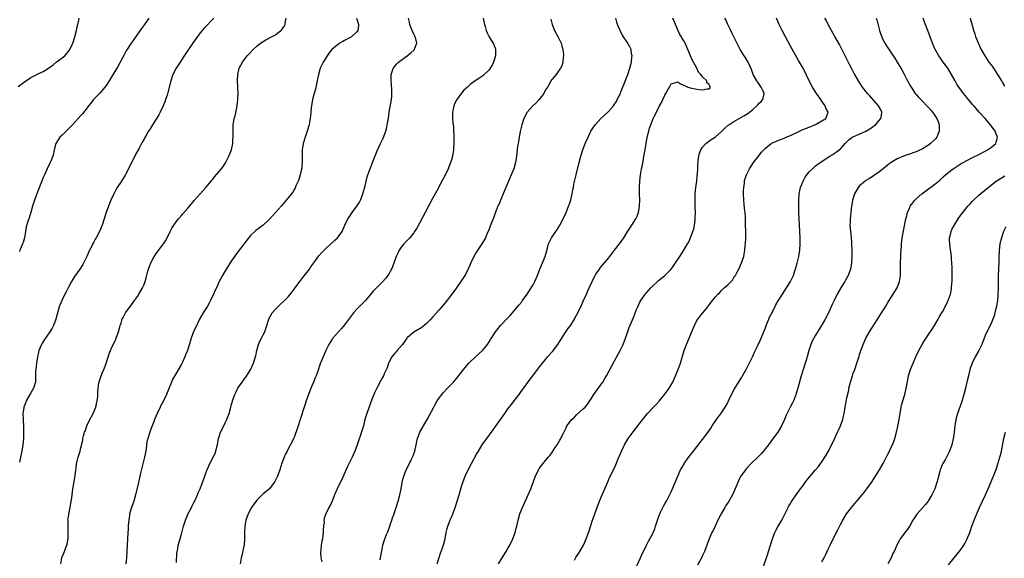
# Model space of a CAD drawing. Units: inches. Extents: x 2622000 to 2625000, y 1479000 to 1482000.
# Drawn here: x 2624363 to 2624677, y 1480137 to 1480308 of the extents above; entities that cross this region are included whole.
import ezdxf

# ---------------------------------------------------------------- set-up
doc = ezdxf.new("R2010")
doc.units = ezdxf.units.IN
doc.header["$MEASUREMENT"] = 0
doc.layers.add('LD26221479_10ft', color=70, linetype='Continuous')

msp = doc.modelspace()

# ---------------------------------------------------------------- linework, layer by layer
at = {"layer": 'LD26221479_10ft'}
for points, elevation in [([(2624363, 1480287.23), (2624365, 1480288.71), (2624367, 1480290.01), (2624367.64, 1480290.36), (2624369, 1480291.07), (2624371, 1480292.01), (2624373, 1480293.26), (2624374.11, 1480294.11), (2624375.1, 1480294.9), (2624377, 1480296.29), (2624377.86, 1480297), (2624378.42, 1480297.58), (2624379.29, 1480298.71), (2624379.46, 1480299), (2624380.39, 1480301), (2624381.02, 1480303), (2624381.54, 1480305), (2624381.82, 1480306.18), (2624382.03, 1480307), (2624382.33, 1480308.33), (2624382.46, 1480309)], 10330), ([(2624425.34, 1480309), (2624422.25, 1480305.75), (2624421, 1480304.33), (2624419.56, 1480302.44), (2624418.73, 1480301.27), (2624415.87, 1480297), (2624414.57, 1480295), (2624413.35, 1480293), (2624412.32, 1480291), (2624411.62, 1480289), (2624410.73, 1480285.27), (2624410.43, 1480284.43), (2624409.98, 1480283), (2624409.72, 1480282.28), (2624409.16, 1480281), (2624408.27, 1480279), (2624407.85, 1480278.15), (2624407, 1480276.77), (2624405.78, 1480275), (2624405, 1480273.74), (2624404.7, 1480273.3), (2624404.52, 1480273), (2624403.96, 1480271.96), (2624403.26, 1480270.74), (2624403, 1480270.23), (2624402.54, 1480269.46), (2624402.33, 1480269), (2624401.54, 1480267.54), (2624400.43, 1480265.57), (2624400.16, 1480265), (2624397.06, 1480258.94), (2624395.89, 1480257), (2624394.58, 1480255), (2624393.99, 1480254.01), (2624393.44, 1480253), (2624392.55, 1480251), (2624392.09, 1480249.91), (2624391.75, 1480249), (2624391.02, 1480246.98), (2624390.4, 1480245), (2624389.75, 1480243), (2624388.91, 1480241), (2624387.82, 1480239), (2624387.51, 1480238.49), (2624387, 1480237.47), (2624386.82, 1480237.18), (2624386.54, 1480236.54), (2624385.78, 1480235), (2624384.85, 1480233), (2624383.56, 1480230.44), (2624382.69, 1480229), (2624381, 1480226.58), (2624380.02, 1480225), (2624378.9, 1480223), (2624378.29, 1480221.71), (2624377.87, 1480221), (2624376.89, 1480219), (2624376.09, 1480217), (2624375.77, 1480215.77), (2624375.4, 1480214.6), (2624375.05, 1480213), (2624374.31, 1480211), (2624373.8, 1480210.2), (2624373.14, 1480209), (2624371.4, 1480206.6), (2624370.6, 1480205.4), (2624370.4, 1480205), (2624369.57, 1480203), (2624369.49, 1480202.51), (2624369.13, 1480201), (2624368.84, 1480199), (2624368.6, 1480197), (2624368.58, 1480196.58), (2624368.56, 1480193.44), (2624368.54, 1480193), (2624367.92, 1480191), (2624367, 1480189.53), (2624365.6, 1480187), (2624365.47, 1480186.53), (2624364.85, 1480185), (2624364.81, 1480184.81), (2624364.53, 1480183), (2624364.55, 1480181), (2624364.59, 1480180.59), (2624364.67, 1480179), (2624364.74, 1480177), (2624364.68, 1480175), (2624364.48, 1480173), (2624364.16, 1480171), (2624363.77, 1480169), (2624363.41, 1480167.41)], 10350), ([(2624404.68, 1480309), (2624403.3, 1480307), (2624402.31, 1480305.69), (2624401, 1480303.91), (2624399.8, 1480302.2), (2624399, 1480300.99), (2624397.46, 1480298.53), (2624397, 1480297.71), (2624396.73, 1480297.27), (2624396.13, 1480296.13), (2624394.63, 1480293.37), (2624393, 1480290.58), (2624392.01, 1480289), (2624391, 1480287.47), (2624390.66, 1480287), (2624389, 1480285.1), (2624386.98, 1480283), (2624386.11, 1480281.89), (2624385.43, 1480281), (2624385, 1480280.39), (2624383.47, 1480278.53), (2624383, 1480278), (2624380.3, 1480275), (2624379.66, 1480274.34), (2624379, 1480273.71), (2624377, 1480271.73), (2624376.3, 1480271), (2624375.77, 1480270.23), (2624375.01, 1480269), (2624374.47, 1480267), (2624374.24, 1480265.76), (2624374.01, 1480265), (2624373.37, 1480263.37), (2624373.25, 1480263), (2624372.27, 1480261), (2624371.35, 1480259), (2624371, 1480258.16), (2624368.98, 1480253.02), (2624368.23, 1480251), (2624367.58, 1480249), (2624367, 1480247), (2624366.38, 1480245), (2624366.14, 1480244.14), (2624365.57, 1480242.43), (2624365.31, 1480241), (2624364.98, 1480239), (2624364.57, 1480237.43), (2624364.44, 1480237), (2624363.99, 1480235.99), (2624363.59, 1480235), (2624363.44, 1480234.56)], 10340), ([(2624376.57, 1480135), (2624376.89, 1480137), (2624376.91, 1480137.09), (2624377.52, 1480138.48), (2624377.76, 1480139), (2624378.23, 1480140.23), (2624378.55, 1480141), (2624378.64, 1480141.36), (2624378.89, 1480143), (2624378.96, 1480145), (2624378.9, 1480147), (2624378.89, 1480148.89), (2624378.88, 1480149), (2624378.88, 1480149.12), (2624379, 1480149.91), (2624379.12, 1480150.88), (2624379.57, 1480153), (2624379.93, 1480155), (2624380.06, 1480156.06), (2624380.45, 1480159), (2624380.84, 1480161.16), (2624381.17, 1480163.17), (2624381.37, 1480165), (2624381.44, 1480165.44), (2624381.61, 1480167), (2624381.81, 1480167.81), (2624382.08, 1480169), (2624382.32, 1480169.68), (2624382.72, 1480171), (2624383, 1480172.05), (2624383.58, 1480174.42), (2624383.65, 1480175), (2624383.82, 1480175.82), (2624384.16, 1480177), (2624384.41, 1480177.59), (2624384.87, 1480179), (2624385, 1480179.3), (2624386.23, 1480181.77), (2624386.91, 1480183), (2624387.76, 1480185), (2624387.97, 1480186.03), (2624388.2, 1480187), (2624388.33, 1480188.33), (2624388.36, 1480189), (2624388.35, 1480189.65), (2624388.45, 1480191), (2624388.75, 1480192.75), (2624388.78, 1480193), (2624388.83, 1480193.17), (2624389, 1480193.7), (2624389.37, 1480194.63), (2624389.79, 1480195.79), (2624390.31, 1480197), (2624391, 1480198.89), (2624391.99, 1480202.01), (2624392.37, 1480203), (2624393, 1480204.33), (2624393.88, 1480206.12), (2624394.25, 1480207), (2624394.96, 1480209), (2624395.41, 1480210.59), (2624395.53, 1480211), (2624395.81, 1480211.81), (2624396.17, 1480213), (2624396.41, 1480213.59), (2624397.18, 1480215), (2624399.61, 1480218.39), (2624400.1, 1480219), (2624401, 1480220.29), (2624401.46, 1480221), (2624402.63, 1480223), (2624403, 1480223.83), (2624403.46, 1480225), (2624403.81, 1480226.19), (2624404.33, 1480228.33), (2624404.54, 1480229), (2624404.68, 1480229.32), (2624405.29, 1480231), (2624406.35, 1480233), (2624406.6, 1480233.4), (2624407, 1480234), (2624409, 1480236.64), (2624409.29, 1480237), (2624409.96, 1480238.04), (2624410.5, 1480239), (2624411.43, 1480241), (2624411.96, 1480242.04), (2624412.55, 1480243), (2624413, 1480243.62), (2624414.06, 1480245), (2624415, 1480246.08), (2624415.41, 1480246.59), (2624417, 1480248.37), (2624418.19, 1480249.81), (2624419.1, 1480250.9), (2624420.97, 1480253.03), (2624422.78, 1480255), (2624424.46, 1480257), (2624424.69, 1480257.31), (2624425, 1480257.66), (2624425.58, 1480258.42), (2624427, 1480260.08), (2624427.72, 1480261), (2624428.26, 1480261.74), (2624429, 1480262.89), (2624430.11, 1480265), (2624430.92, 1480267), (2624431.34, 1480269), (2624431.41, 1480270.59), (2624431.44, 1480271), (2624431.44, 1480273), (2624431.54, 1480274.46), (2624431.54, 1480275), (2624431.61, 1480275.61), (2624431.86, 1480277), (2624432.12, 1480277.88), (2624432.78, 1480281), (2624432.8, 1480281.2), (2624432.98, 1480283), (2624433.03, 1480285), (2624432.99, 1480287), (2624432.9, 1480289), (2624432.93, 1480291), (2624433.4, 1480293), (2624433.97, 1480294.03), (2624434.44, 1480295), (2624435, 1480295.71), (2624435.96, 1480297), (2624436.47, 1480297.53), (2624437.82, 1480299), (2624439, 1480300.06), (2624440.22, 1480301), (2624440.68, 1480301.32), (2624441, 1480301.53), (2624441.94, 1480302.06), (2624443.74, 1480303), (2624445, 1480303.69), (2624446.71, 1480305), (2624446.86, 1480305.14), (2624447, 1480305.37), (2624447.68, 1480306.32), (2624448.01, 1480307), (2624448.12, 1480308.12), (2624448.33, 1480309)], 10360), ([(2624470.76, 1480309), (2624471, 1480308.37), (2624471.44, 1480307), (2624471.41, 1480306.59), (2624471.15, 1480305), (2624471, 1480304.77), (2624469.17, 1480303), (2624469, 1480302.89), (2624467, 1480301.83), (2624466.44, 1480301.56), (2624465.38, 1480301), (2624465, 1480300.73), (2624463, 1480299.07), (2624462.93, 1480299), (2624462.09, 1480297.91), (2624461.43, 1480297), (2624460.18, 1480295), (2624459.24, 1480293), (2624458.67, 1480291), (2624458.38, 1480289.62), (2624458.29, 1480289), (2624457.67, 1480286.33), (2624457.25, 1480285), (2624456.75, 1480283), (2624456.43, 1480281), (2624456.35, 1480280.35), (2624456.22, 1480279), (2624456.13, 1480277.87), (2624456.01, 1480277), (2624455.78, 1480275.78), (2624455.65, 1480275), (2624455.04, 1480273), (2624454.37, 1480271), (2624453.8, 1480269), (2624453.5, 1480267), (2624453.47, 1480266.53), (2624453.45, 1480265), (2624453.46, 1480263.46), (2624453.32, 1480261.32), (2624453.28, 1480261), (2624452.88, 1480259), (2624452.43, 1480257.57), (2624452.2, 1480257), (2624451.49, 1480255.49), (2624451.2, 1480254.8), (2624451, 1480254.48), (2624450.46, 1480253.54), (2624449, 1480251.66), (2624446.86, 1480249.14), (2624445, 1480247.02), (2624444, 1480246), (2624443, 1480244.82), (2624441.06, 1480243), (2624439.86, 1480242.14), (2624438.73, 1480241.27), (2624438.41, 1480241), (2624437, 1480239.7), (2624435.79, 1480238.21), (2624434.89, 1480236.89), (2624433.42, 1480235), (2624432.34, 1480233.66), (2624430.52, 1480231), (2624429.27, 1480229), (2624428.11, 1480227), (2624427.07, 1480225), (2624426.15, 1480223), (2624425.77, 1480222.23), (2624425.27, 1480221), (2624424.31, 1480219), (2624423.83, 1480218.17), (2624423.21, 1480217), (2624423, 1480216.62), (2624421.93, 1480215), (2624420.78, 1480213), (2624419.55, 1480210.45), (2624419, 1480209.33), (2624418.86, 1480209), (2624418.12, 1480207), (2624416.99, 1480203), (2624416.35, 1480201.65), (2624416.12, 1480201), (2624415.35, 1480199.35), (2624415, 1480198.67), (2624412.19, 1480193.81), (2624411.83, 1480193), (2624411.12, 1480191.12), (2624410.27, 1480189), (2624409.26, 1480187), (2624408.46, 1480185.54), (2624408.24, 1480185), (2624407.32, 1480183), (2624406.46, 1480181), (2624406.08, 1480180.08), (2624405.67, 1480179), (2624405.52, 1480178.48), (2624404.94, 1480177), (2624404.31, 1480175), (2624404.04, 1480173.96), (2624403.74, 1480171.74), (2624403.52, 1480170.48), (2624403.21, 1480169), (2624401.99, 1480163.99), (2624401.29, 1480161), (2624400.39, 1480157), (2624399.8, 1480155), (2624399.08, 1480153), (2624398.52, 1480151), (2624398.47, 1480150.47), (2624398.24, 1480149), (2624398.18, 1480148.18), (2624398.09, 1480147), (2624398.04, 1480145.96), (2624397.96, 1480145), (2624397.82, 1480143), (2624397.71, 1480141), (2624397.52, 1480137), (2624397.32, 1480135)], 10370), ([(2624413.45, 1480135.45), (2624413.59, 1480138.41), (2624413.69, 1480139), (2624413.87, 1480139.87), (2624414.01, 1480141), (2624414.41, 1480142.41), (2624414.56, 1480143), (2624415, 1480144.5), (2624415.64, 1480147), (2624416.26, 1480149), (2624416.47, 1480149.53), (2624417.1, 1480150.9), (2624418.2, 1480153), (2624418.45, 1480153.55), (2624419, 1480154.6), (2624419.37, 1480155.37), (2624420.08, 1480157), (2624420.33, 1480157.67), (2624420.95, 1480159), (2624421.75, 1480161), (2624422.47, 1480163), (2624423, 1480164.57), (2624423.16, 1480165), (2624423.69, 1480166.31), (2624424.03, 1480167), (2624425.15, 1480169), (2624425.75, 1480170.25), (2624426.02, 1480171), (2624426.31, 1480172.31), (2624426.49, 1480173), (2624426.83, 1480175), (2624427, 1480175.57), (2624427.48, 1480177), (2624428.47, 1480179), (2624429, 1480180.15), (2624429.43, 1480181), (2624429.67, 1480181.67), (2624430.17, 1480183), (2624430.75, 1480185), (2624431, 1480185.94), (2624431.26, 1480186.74), (2624431.32, 1480187), (2624431.97, 1480189), (2624432.32, 1480189.68), (2624432.94, 1480191), (2624434.34, 1480193), (2624434.63, 1480193.37), (2624435, 1480193.9), (2624435.49, 1480194.51), (2624437, 1480196.9), (2624438.01, 1480199), (2624438.44, 1480200.44), (2624438.63, 1480201), (2624438.7, 1480201.3), (2624439.02, 1480203), (2624439.56, 1480205), (2624439.98, 1480206.02), (2624440.5, 1480207), (2624441, 1480208.01), (2624441.53, 1480209), (2624441.93, 1480210.07), (2624442.82, 1480213), (2624442.88, 1480213.12), (2624443.96, 1480215), (2624445, 1480216.22), (2624446.35, 1480217.65), (2624447.8, 1480219), (2624449, 1480220.19), (2624450.29, 1480221.71), (2624451.21, 1480223), (2624452.67, 1480225), (2624453, 1480225.42), (2624453.72, 1480226.28), (2624455, 1480227.93), (2624455.78, 1480229), (2624456.26, 1480229.74), (2624457.15, 1480231), (2624458.78, 1480233.22), (2624459.7, 1480234.3), (2624461, 1480235.6), (2624463.83, 1480238.17), (2624464.71, 1480239), (2624465, 1480239.37), (2624466.17, 1480241), (2624466.45, 1480241.55), (2624467.04, 1480242.96), (2624467.98, 1480245), (2624468.41, 1480245.59), (2624469.36, 1480247), (2624470.91, 1480249), (2624471.72, 1480250.28), (2624472.06, 1480251), (2624472.82, 1480253), (2624473.51, 1480255.51), (2624474.07, 1480257.93), (2624474.39, 1480259), (2624475, 1480260.79), (2624475.63, 1480262.37), (2624475.9, 1480263), (2624476.51, 1480264.51), (2624477.34, 1480266.66), (2624478.41, 1480269), (2624479.24, 1480270.76), (2624480.07, 1480273), (2624480.28, 1480273.72), (2624480.57, 1480275), (2624480.94, 1480277.06), (2624481.22, 1480279), (2624481.91, 1480283), (2624481.99, 1480283.99), (2624482.05, 1480285), (2624481.99, 1480286.01), (2624481.94, 1480287.94), (2624481.81, 1480289), (2624481.77, 1480290.23), (2624481.84, 1480291), (2624482.26, 1480292.26), (2624482.47, 1480293), (2624482.7, 1480293.3), (2624483.6, 1480294.4), (2624484.15, 1480295), (2624485, 1480295.55), (2624486.87, 1480297), (2624488.1, 1480297.9), (2624489.29, 1480299), (2624489.37, 1480299.37), (2624489.99, 1480301), (2624489.65, 1480302.35), (2624489.42, 1480303), (2624489, 1480303.88), (2624488.51, 1480305), (2624488.17, 1480305.83), (2624487.74, 1480307), (2624487.67, 1480307.67), (2624487.38, 1480309)], 10380), ([(2624511.12, 1480309), (2624511.51, 1480307), (2624511.71, 1480306.29), (2624512.05, 1480305), (2624512.34, 1480304.34), (2624513.02, 1480303), (2624514.56, 1480300.56), (2624515.06, 1480299.06), (2624515.07, 1480299), (2624515.05, 1480297), (2624514.46, 1480295), (2624514, 1480294), (2624513.36, 1480293), (2624513, 1480292.49), (2624511, 1480290.63), (2624509.77, 1480289.77), (2624509, 1480289.25), (2624508.84, 1480289.16), (2624508.6, 1480289), (2624507, 1480287.78), (2624506.09, 1480287), (2624505.52, 1480286.48), (2624505, 1480286.02), (2624504.52, 1480285.48), (2624503, 1480283.5), (2624502.72, 1480283), (2624502.14, 1480281.86), (2624501.82, 1480281), (2624501.48, 1480279.48), (2624501.35, 1480279), (2624501.32, 1480277), (2624501.46, 1480275.46), (2624501.62, 1480274.38), (2624501.72, 1480273), (2624501.74, 1480271.74), (2624501.8, 1480271), (2624501.76, 1480269.76), (2624501.78, 1480269), (2624501.68, 1480267.68), (2624501.64, 1480267), (2624501.31, 1480265), (2624501, 1480263.82), (2624500.76, 1480263), (2624499.97, 1480261), (2624499.02, 1480258.98), (2624497.93, 1480257), (2624496.23, 1480253.77), (2624495, 1480251.5), (2624492.6, 1480247), (2624489.94, 1480242.06), (2624489.28, 1480241), (2624489, 1480240.6), (2624487.77, 1480239), (2624487.41, 1480238.59), (2624487, 1480238.2), (2624485.87, 1480237), (2624485, 1480235.97), (2624484.37, 1480235), (2624483.9, 1480234.1), (2624483.44, 1480233), (2624482.26, 1480229.74), (2624481.89, 1480229), (2624481, 1480227.32), (2624480.79, 1480227), (2624480.03, 1480225.97), (2624479.16, 1480225), (2624477, 1480222.93), (2624476.06, 1480221.94), (2624473.59, 1480219), (2624473.31, 1480218.69), (2624471.62, 1480217), (2624471, 1480216.36), (2624469.83, 1480215), (2624467, 1480211.27), (2624465.96, 1480210.04), (2624465, 1480209), (2624463.16, 1480206.84), (2624463, 1480206.63), (2624461.99, 1480205), (2624461, 1480203.08), (2624460.13, 1480201), (2624459.24, 1480198.76), (2624458.43, 1480196.43), (2624457.92, 1480195), (2624457.64, 1480194.36), (2624457.12, 1480193), (2624456.25, 1480191), (2624455.45, 1480189), (2624454.76, 1480187), (2624454.34, 1480185.66), (2624452.74, 1480180.74), (2624452.19, 1480179), (2624451.92, 1480178.08), (2624451, 1480175.65), (2624450.73, 1480175), (2624450.2, 1480173.8), (2624449, 1480171.69), (2624448.64, 1480171), (2624448.09, 1480169.91), (2624447.68, 1480169), (2624447, 1480167.12), (2624446.32, 1480165), (2624445.58, 1480163), (2624445.41, 1480162.59), (2624444.75, 1480161.25), (2624444.59, 1480161), (2624443.03, 1480159), (2624441.95, 1480158.05), (2624441, 1480157.32), (2624439, 1480155.37), (2624437.35, 1480153), (2624436.23, 1480151), (2624435.51, 1480149), (2624435.18, 1480147), (2624435.13, 1480145), (2624435.11, 1480143.11), (2624435.12, 1480142.88), (2624434.94, 1480141.06), (2624434.27, 1480137.73), (2624434.08, 1480137), (2624433.71, 1480135)], 10390), ([(2624532.68, 1480308.68), (2624533.12, 1480307), (2624533.89, 1480305), (2624535, 1480302.94), (2624535.94, 1480301), (2624536.16, 1480300.16), (2624536.53, 1480299), (2624536.69, 1480297.31), (2624536.68, 1480297), (2624536.58, 1480296.58), (2624536.46, 1480295), (2624536.2, 1480293.8), (2624535.73, 1480293), (2624535, 1480291.95), (2624534.33, 1480291), (2624533.75, 1480290.25), (2624533, 1480289.39), (2624531.59, 1480287), (2624531, 1480286.09), (2624530.41, 1480285), (2624528.91, 1480283), (2624527.99, 1480282.01), (2624526.9, 1480281), (2624525.09, 1480279), (2624524.04, 1480277), (2624523.4, 1480275), (2624522.88, 1480272.88), (2624522.54, 1480271), (2624522.35, 1480269.65), (2624522.23, 1480269), (2624522.1, 1480268.1), (2624521.74, 1480265), (2624521.41, 1480263), (2624520.86, 1480261), (2624520.07, 1480259), (2624519.16, 1480257), (2624518.32, 1480255), (2624517.53, 1480253), (2624517, 1480251.71), (2624516.19, 1480249.81), (2624515.79, 1480249), (2624515, 1480247.12), (2624514.47, 1480245.53), (2624513.78, 1480243.78), (2624513.36, 1480242.64), (2624512.78, 1480241.22), (2624512.42, 1480240.42), (2624511.82, 1480239), (2624511.54, 1480238.46), (2624510.71, 1480237), (2624509, 1480234.51), (2624508.1, 1480233), (2624507.15, 1480231), (2624506.53, 1480229.47), (2624506.31, 1480229), (2624505.28, 1480227), (2624504.02, 1480225), (2624502.63, 1480223), (2624501.16, 1480221), (2624499.35, 1480218.65), (2624498.45, 1480217.55), (2624497, 1480215.86), (2624495, 1480213.63), (2624494.41, 1480213), (2624493, 1480211.57), (2624492.37, 1480211), (2624491.59, 1480210.41), (2624489.21, 1480209), (2624489, 1480208.86), (2624487, 1480207.2), (2624486.82, 1480207), (2624486.34, 1480206.34), (2624485.42, 1480205), (2624483.68, 1480203), (2624483.38, 1480202.62), (2624483, 1480202.22), (2624482.48, 1480201.52), (2624482.03, 1480201), (2624481, 1480199.06), (2624480.49, 1480197.51), (2624479.57, 1480195.57), (2624479.32, 1480195), (2624479, 1480194.44), (2624478.52, 1480193.48), (2624477.47, 1480191.47), (2624477.21, 1480191), (2624476.49, 1480189.51), (2624476.32, 1480189), (2624475.92, 1480187.92), (2624475.39, 1480186.61), (2624474.01, 1480183), (2624473.43, 1480181), (2624472.97, 1480179), (2624472.52, 1480177.48), (2624472.03, 1480176.03), (2624471.48, 1480174.52), (2624471.01, 1480173), (2624470.27, 1480171), (2624469.37, 1480169), (2624467.94, 1480166.06), (2624466.08, 1480161.92), (2624465.62, 1480161), (2624464.65, 1480159), (2624463.8, 1480157), (2624463, 1480154.99), (2624462.39, 1480153.61), (2624462.01, 1480153), (2624461.03, 1480151), (2624460.49, 1480149.51), (2624460.41, 1480149), (2624460.43, 1480148.43), (2624460.27, 1480147), (2624460.16, 1480145.84), (2624460.17, 1480145), (2624460.06, 1480144.06), (2624459.89, 1480143), (2624459.72, 1480142.28), (2624459.5, 1480141), (2624459.36, 1480139.36), (2624459.3, 1480139), (2624459.3, 1480138.7), (2624459.42, 1480137), (2624459.7, 1480135.7)], 10400), ([(2624478.31, 1480136.31), (2624478.49, 1480137.51), (2624479, 1480140.35), (2624479.13, 1480141), (2624479.61, 1480142.39), (2624479.83, 1480143), (2624480.35, 1480144.35), (2624480.76, 1480145.24), (2624481.28, 1480146.72), (2624481.48, 1480147.48), (2624482.01, 1480149), (2624482.29, 1480149.71), (2624482.72, 1480151), (2624483, 1480151.72), (2624483.44, 1480153), (2624484.05, 1480155), (2624484.54, 1480157), (2624484.95, 1480159), (2624485.34, 1480161), (2624485.65, 1480162.35), (2624485.82, 1480163), (2624486.58, 1480165), (2624487.4, 1480166.6), (2624488.17, 1480168.17), (2624488.6, 1480169), (2624488.72, 1480169.28), (2624489.33, 1480171), (2624489.8, 1480173), (2624489.98, 1480174.02), (2624490.22, 1480175), (2624490.92, 1480177), (2624493.33, 1480181), (2624495.38, 1480185), (2624495.97, 1480186.02), (2624496.51, 1480187), (2624497, 1480187.76), (2624497.91, 1480189), (2624498.4, 1480189.6), (2624499.78, 1480191), (2624501.71, 1480193), (2624503, 1480194.65), (2624505, 1480197.12), (2624505.83, 1480198.17), (2624506.6, 1480199), (2624508.65, 1480201), (2624510.87, 1480203), (2624511, 1480203.15), (2624512.48, 1480205), (2624513, 1480205.77), (2624513.45, 1480206.55), (2624513.74, 1480207), (2624515.07, 1480209), (2624515.92, 1480210.08), (2624516.67, 1480211), (2624517, 1480211.36), (2624518.6, 1480213), (2624519.76, 1480214.24), (2624520.44, 1480215), (2624522.53, 1480217.47), (2624523.4, 1480218.6), (2624523.67, 1480219), (2624525.13, 1480221), (2624526.45, 1480223), (2624527, 1480224.02), (2624527.56, 1480225), (2624527.97, 1480226.03), (2624528.42, 1480227), (2624529.15, 1480229), (2624529.98, 1480231), (2624530.86, 1480233), (2624531.65, 1480235.65), (2624531.97, 1480237), (2624532.28, 1480237.72), (2624532.92, 1480239), (2624534.23, 1480241), (2624534.55, 1480241.45), (2624535, 1480242.19), (2624535.49, 1480243), (2624536.58, 1480245), (2624537.53, 1480247), (2624538.33, 1480249), (2624538.49, 1480249.51), (2624539, 1480251.07), (2624539.46, 1480253), (2624539.72, 1480254.28), (2624539.84, 1480255), (2624540.03, 1480256.03), (2624540.7, 1480259), (2624541.67, 1480263), (2624542.22, 1480265), (2624542.87, 1480267), (2624543.65, 1480269), (2624544.51, 1480271), (2624545.46, 1480273), (2624546.07, 1480273.93), (2624546.74, 1480275), (2624548.57, 1480277), (2624550.79, 1480279), (2624551, 1480279.21), (2624552.59, 1480281), (2624553, 1480281.57), (2624553.54, 1480282.46), (2624553.85, 1480283), (2624554.83, 1480285), (2624555, 1480285.4), (2624555.44, 1480286.56), (2624556.01, 1480288.01), (2624556.54, 1480289.46), (2624557.16, 1480291), (2624557.83, 1480293), (2624558.31, 1480295), (2624558.5, 1480296.5), (2624558.53, 1480297), (2624558.38, 1480297.62), (2624558.21, 1480299), (2624557.86, 1480299.86), (2624557, 1480301.3), (2624555.81, 1480303), (2624555.52, 1480303.52), (2624555, 1480304.54), (2624554.74, 1480305), (2624553.95, 1480307), (2624553.7, 1480307.7), (2624553.36, 1480309)], 10410), ([(2624496.44, 1480135), (2624497.54, 1480138.46), (2624498.14, 1480140.14), (2624498.56, 1480141.44), (2624498.99, 1480143), (2624499.36, 1480145), (2624499.67, 1480146.33), (2624499.86, 1480147), (2624500.41, 1480148.41), (2624500.73, 1480149.28), (2624501, 1480149.93), (2624501.49, 1480151), (2624502.23, 1480153), (2624502.39, 1480153.61), (2624502.86, 1480155), (2624503.43, 1480157), (2624503.98, 1480159), (2624504.39, 1480160.39), (2624504.59, 1480161), (2624505.35, 1480163), (2624506.31, 1480165), (2624507.37, 1480167), (2624509, 1480169.97), (2624509.59, 1480171), (2624510.84, 1480173), (2624512.25, 1480175), (2624514.25, 1480177.75), (2624515, 1480178.83), (2624518.02, 1480183), (2624519, 1480184.41), (2624519.45, 1480185), (2624520.16, 1480185.84), (2624521, 1480186.98), (2624522.56, 1480189), (2624523, 1480189.64), (2624523.57, 1480190.43), (2624525, 1480192.46), (2624526.09, 1480193.91), (2624526.89, 1480195), (2624528.4, 1480197), (2624529.55, 1480198.45), (2624529.97, 1480199), (2624531, 1480200.2), (2624531.66, 1480201), (2624533, 1480202.49), (2624533.23, 1480202.77), (2624534.9, 1480205), (2624535.7, 1480206.3), (2624536.19, 1480207), (2624537, 1480208.33), (2624537.48, 1480209), (2624538.09, 1480209.91), (2624539, 1480211.13), (2624540.19, 1480213), (2624540.47, 1480213.53), (2624541.24, 1480215), (2624542.46, 1480217.54), (2624543, 1480218.72), (2624544, 1480221), (2624544.92, 1480223), (2624545.79, 1480225), (2624546.17, 1480225.83), (2624546.78, 1480227), (2624547, 1480227.36), (2624548.15, 1480229), (2624548.52, 1480229.48), (2624551, 1480232.51), (2624552.99, 1480235), (2624554.5, 1480237), (2624555.87, 1480239), (2624557, 1480240.78), (2624558.48, 1480243), (2624559.72, 1480245), (2624560.12, 1480245.88), (2624560.56, 1480247), (2624560.94, 1480249), (2624561.01, 1480251), (2624560.94, 1480253), (2624560.91, 1480255), (2624561.02, 1480257), (2624561.25, 1480259), (2624561.59, 1480261), (2624561.84, 1480262.16), (2624562.17, 1480264.17), (2624562.44, 1480265.56), (2624562.67, 1480267), (2624563.01, 1480269), (2624563.38, 1480271), (2624563.84, 1480273), (2624564.11, 1480273.89), (2624564.47, 1480275), (2624565.31, 1480277), (2624565.59, 1480277.59), (2624566.28, 1480279), (2624567.31, 1480281), (2624567.9, 1480282.1), (2624568.34, 1480283), (2624569, 1480284.43), (2624569.34, 1480285), (2624569.9, 1480286.1), (2624570.43, 1480287), (2624571, 1480288.09), (2624572.45, 1480288.45), (2624573, 1480288.66), (2624574.02, 1480288.02), (2624575.45, 1480287.45), (2624576.29, 1480287), (2624577, 1480286.79), (2624579.8, 1480286.2), (2624581, 1480286.09), (2624582.48, 1480286.48), (2624583, 1480286.48), (2624583.33, 1480286.67), (2624583.51, 1480287), (2624583.27, 1480287.27), (2624583, 1480287.96), (2624582.37, 1480288.37), (2624582.32, 1480289), (2624581, 1480290.27), (2624580.4, 1480291), (2624579.72, 1480291.72), (2624579.22, 1480293), (2624577.72, 1480295.72), (2624577.13, 1480297), (2624575.41, 1480301), (2624575, 1480301.73), (2624574.51, 1480302.51), (2624574.27, 1480303), (2624573.78, 1480303.78), (2624573, 1480305.52), (2624571.55, 1480309)], 10420), ([(2624515.98, 1480135), (2624517.17, 1480137), (2624518.45, 1480139), (2624519, 1480139.97), (2624519.64, 1480141), (2624520.56, 1480143), (2624521.28, 1480145), (2624521.62, 1480146.38), (2624521.81, 1480147), (2624522.06, 1480148.06), (2624522.22, 1480149), (2624522.79, 1480151), (2624523.61, 1480153), (2624524.04, 1480153.96), (2624525.48, 1480157), (2624526.32, 1480159), (2624527, 1480161.01), (2624527.54, 1480162.46), (2624527.76, 1480163), (2624528.75, 1480165), (2624529, 1480165.42), (2624530.21, 1480167), (2624531, 1480167.93), (2624531.87, 1480169), (2624532.39, 1480169.61), (2624533, 1480170.43), (2624534.1, 1480172.1), (2624534.68, 1480173), (2624535.52, 1480174.48), (2624535.85, 1480175), (2624536.58, 1480176.58), (2624536.79, 1480177), (2624536.87, 1480177.13), (2624537.57, 1480178.43), (2624537.8, 1480179), (2624539.32, 1480181), (2624540.16, 1480181.84), (2624541, 1480182.63), (2624543, 1480184.43), (2624543.6, 1480185), (2624544.24, 1480185.76), (2624545.12, 1480187), (2624546.36, 1480189), (2624547.44, 1480190.56), (2624549, 1480192.69), (2624549.22, 1480193), (2624549.91, 1480194.09), (2624550.42, 1480195), (2624553, 1480199.8), (2624554.13, 1480201.87), (2624554.73, 1480203), (2624555.68, 1480205), (2624556.47, 1480207), (2624557, 1480208.43), (2624557.66, 1480210.34), (2624559, 1480213.6), (2624559.88, 1480215.88), (2624560.33, 1480217), (2624561, 1480218.44), (2624561.29, 1480219), (2624562.69, 1480221), (2624563, 1480221.35), (2624564.56, 1480223), (2624567, 1480225.31), (2624567.9, 1480226.1), (2624568.99, 1480227), (2624571, 1480228.99), (2624571.84, 1480230.16), (2624572.39, 1480231), (2624573.73, 1480233), (2624575.05, 1480235), (2624576.25, 1480237), (2624576.5, 1480237.5), (2624577.19, 1480239), (2624577.93, 1480241), (2624578.19, 1480241.81), (2624578.42, 1480243), (2624578.6, 1480244.6), (2624578.67, 1480245), (2624578.69, 1480245.31), (2624578.71, 1480247), (2624578.64, 1480248.64), (2624578.6, 1480251), (2624578.68, 1480253), (2624578.87, 1480255), (2624579.13, 1480257), (2624579.31, 1480258.69), (2624579.43, 1480259.43), (2624579.5, 1480261), (2624579.51, 1480262.49), (2624579.55, 1480263), (2624579.65, 1480263.65), (2624579.78, 1480265), (2624580.04, 1480265.96), (2624580.47, 1480267), (2624581, 1480267.81), (2624582.05, 1480269), (2624583.71, 1480270.29), (2624585, 1480271.09), (2624587, 1480272.87), (2624588.06, 1480273.94), (2624589, 1480274.71), (2624589.15, 1480274.85), (2624589.35, 1480275), (2624591, 1480276.05), (2624592.68, 1480277), (2624594.18, 1480277.82), (2624595.41, 1480278.59), (2624595.94, 1480279), (2624597, 1480279.86), (2624598.26, 1480281), (2624598.62, 1480281.38), (2624599, 1480281.83), (2624599.62, 1480282.38), (2624600.17, 1480283), (2624600.47, 1480284.47), (2624600.64, 1480285), (2624600.34, 1480285.66), (2624599.7, 1480287), (2624598.58, 1480288.58), (2624598.27, 1480289), (2624597.15, 1480291), (2624596.58, 1480292.58), (2624595.5, 1480295), (2624594.52, 1480296.52), (2624594.27, 1480297), (2624593.01, 1480299), (2624592.3, 1480300.3), (2624590.99, 1480303), (2624590.35, 1480304.35), (2624590.01, 1480305), (2624589.08, 1480306.93), (2624588.43, 1480308.43), (2624588.14, 1480309)], 10430), ([(2624540.21, 1480136.21), (2624540.77, 1480137.23), (2624541.54, 1480138.46), (2624541.9, 1480139), (2624543.09, 1480141), (2624543.97, 1480143), (2624544.75, 1480145.25), (2624545.97, 1480149), (2624546.66, 1480151), (2624547.38, 1480153), (2624548.18, 1480155), (2624549.05, 1480157), (2624549.89, 1480159), (2624550.78, 1480161.22), (2624551, 1480161.71), (2624551.4, 1480162.6), (2624552.58, 1480165), (2624553.35, 1480166.65), (2624554.29, 1480169), (2624554.53, 1480169.47), (2624555.15, 1480171), (2624556.15, 1480173), (2624557.34, 1480175), (2624558.87, 1480177.13), (2624560.38, 1480179), (2624561, 1480179.86), (2624563, 1480182.44), (2624563.5, 1480183), (2624565.42, 1480185), (2624566.21, 1480185.79), (2624567.13, 1480186.87), (2624569, 1480189.14), (2624570.37, 1480191), (2624571, 1480192.08), (2624571.5, 1480193), (2624571.98, 1480194.02), (2624572.42, 1480195), (2624573.26, 1480197), (2624573.99, 1480199), (2624575.19, 1480203), (2624575.9, 1480205), (2624576.7, 1480207), (2624577.98, 1480210.02), (2624578.43, 1480211), (2624579, 1480212.13), (2624579.52, 1480213), (2624580.14, 1480213.86), (2624582.64, 1480217), (2624582.81, 1480217.19), (2624584.17, 1480219), (2624585, 1480220), (2624585.88, 1480221), (2624586.46, 1480221.54), (2624587, 1480222.13), (2624587.9, 1480223), (2624589, 1480223.98), (2624590.49, 1480225.51), (2624591, 1480226.26), (2624591.31, 1480226.69), (2624591.5, 1480227), (2624592.05, 1480228.05), (2624592.57, 1480229), (2624593.44, 1480231), (2624594.1, 1480233), (2624594.27, 1480233.73), (2624594.47, 1480235), (2624594.6, 1480236.6), (2624594.65, 1480237), (2624594.74, 1480239), (2624594.74, 1480241), (2624594.68, 1480243), (2624594.65, 1480245.35), (2624594.55, 1480247), (2624594.34, 1480248.34), (2624594.27, 1480249.73), (2624594.09, 1480251), (2624594, 1480253), (2624594.01, 1480253.99), (2624594.09, 1480255), (2624594.33, 1480256.33), (2624594.39, 1480257), (2624594.48, 1480257.52), (2624594.94, 1480259), (2624595.9, 1480261), (2624597.27, 1480263), (2624598.89, 1480265.11), (2624599.79, 1480266.21), (2624600.49, 1480267), (2624601, 1480267.52), (2624602.84, 1480269), (2624603, 1480269.1), (2624604.29, 1480269.71), (2624605, 1480269.99), (2624607, 1480270.72), (2624607.62, 1480271), (2624609, 1480271.57), (2624611.92, 1480273), (2624612.67, 1480273.33), (2624614.09, 1480273.91), (2624615, 1480274.25), (2624617, 1480275.04), (2624619, 1480276.2), (2624620.22, 1480277), (2624620.48, 1480277.52), (2624620.96, 1480279), (2624620.31, 1480280.31), (2624620.09, 1480281), (2624619, 1480282.5), (2624618.68, 1480283), (2624617.24, 1480285), (2624615.98, 1480287), (2624614.94, 1480289), (2624614, 1480291), (2624613.01, 1480293), (2624611.86, 1480295), (2624611.53, 1480295.53), (2624609, 1480300.01), (2624607.37, 1480303), (2624606.34, 1480305), (2624605.41, 1480307), (2624604.58, 1480309)], 10440), ([(2624559, 1480132.11), (2624561.23, 1480137), (2624561.76, 1480138.24), (2624562.14, 1480139), (2624563.1, 1480141), (2624563.76, 1480142.24), (2624565, 1480144.49), (2624565.27, 1480145), (2624565.76, 1480146.24), (2624566.04, 1480147), (2624566.62, 1480149), (2624567.24, 1480150.76), (2624567.35, 1480151), (2624567.75, 1480151.75), (2624568.37, 1480153), (2624568.59, 1480153.41), (2624569, 1480154.12), (2624569.49, 1480155), (2624570.68, 1480157.32), (2624571, 1480157.99), (2624571.3, 1480158.69), (2624572.46, 1480161.54), (2624573.08, 1480163), (2624574.01, 1480165), (2624575, 1480166.73), (2624575.17, 1480167), (2624576.77, 1480169.23), (2624578.16, 1480171), (2624580.24, 1480173.76), (2624581, 1480174.72), (2624583, 1480177.38), (2624583.66, 1480178.34), (2624584.09, 1480179), (2624585.48, 1480181), (2624586.12, 1480181.88), (2624587, 1480183.13), (2624588.23, 1480185), (2624588.51, 1480185.49), (2624589, 1480186.47), (2624589.3, 1480187), (2624591, 1480190.48), (2624593, 1480193.74), (2624593.49, 1480194.51), (2624593.77, 1480195), (2624595, 1480197.23), (2624596.77, 1480200.77), (2624597, 1480201.27), (2624597.49, 1480202.51), (2624598.46, 1480204.46), (2624598.7, 1480205), (2624599, 1480205.53), (2624600.49, 1480209), (2624601, 1480210.28), (2624601.26, 1480211), (2624602.09, 1480213), (2624602.37, 1480213.63), (2624603.18, 1480215.18), (2624604.38, 1480217.62), (2624605.09, 1480218.91), (2624606.43, 1480221), (2624607.77, 1480223), (2624608.98, 1480225), (2624609.67, 1480226.33), (2624609.94, 1480227), (2624610.4, 1480228.4), (2624610.63, 1480229), (2624611.17, 1480230.83), (2624611.71, 1480233), (2624612.02, 1480235), (2624612.11, 1480237), (2624612.05, 1480239), (2624611.83, 1480243), (2624611.67, 1480247), (2624611.63, 1480249), (2624611.66, 1480250.34), (2624611.66, 1480251), (2624611.81, 1480253), (2624612, 1480254), (2624612.22, 1480255), (2624613.03, 1480257), (2624613.73, 1480258.27), (2624614.24, 1480259), (2624615, 1480259.95), (2624616, 1480261), (2624616.53, 1480261.47), (2624617, 1480261.86), (2624618.48, 1480263), (2624621.51, 1480265), (2624622.44, 1480265.56), (2624623, 1480265.93), (2624623.64, 1480266.36), (2624624.46, 1480267), (2624625, 1480267.44), (2624626.45, 1480269), (2624627.73, 1480270.27), (2624628.66, 1480271), (2624629, 1480271.2), (2624633, 1480272.91), (2624634.31, 1480273.69), (2624635, 1480274.21), (2624635.48, 1480274.52), (2624636.03, 1480275), (2624637.81, 1480277), (2624637.94, 1480277.94), (2624638.14, 1480279), (2624637.74, 1480279.74), (2624637.03, 1480281), (2624634.24, 1480284.24), (2624633.52, 1480285), (2624631.96, 1480287), (2624631, 1480288.42), (2624630.63, 1480289), (2624629.46, 1480291), (2624629.31, 1480291.31), (2624628.41, 1480293), (2624627.79, 1480294.21), (2624624.57, 1480300.57), (2624623.18, 1480303.18), (2624620.99, 1480307), (2624620.32, 1480308.32), (2624619.95, 1480309)], 10450), ([(2624636.31, 1480309), (2624636.48, 1480308.48), (2624637.37, 1480305), (2624637.77, 1480303.77), (2624638.05, 1480303), (2624638.34, 1480302.34), (2624639.03, 1480301), (2624639.79, 1480299.79), (2624641.69, 1480297), (2624642.2, 1480296.2), (2624642.96, 1480295), (2624644.16, 1480293), (2624644.47, 1480292.47), (2624645.17, 1480291.17), (2624646.27, 1480289), (2624647.26, 1480287.26), (2624647.41, 1480287), (2624648.76, 1480285), (2624649, 1480284.69), (2624649.78, 1480283.78), (2624650.48, 1480283), (2624652.72, 1480280.72), (2624653.68, 1480279.68), (2624654.23, 1480279), (2624654.57, 1480278.57), (2624655.61, 1480277), (2624655.99, 1480275.99), (2624656.32, 1480275), (2624656.36, 1480273.64), (2624656.36, 1480273), (2624655.94, 1480271.94), (2624655.63, 1480271), (2624655.35, 1480270.65), (2624655, 1480270.29), (2624653.64, 1480269), (2624653, 1480268.54), (2624651, 1480267.29), (2624649.43, 1480266.57), (2624649, 1480266.33), (2624648, 1480266), (2624647, 1480265.6), (2624646.53, 1480265.47), (2624645, 1480264.97), (2624643, 1480264.15), (2624641.05, 1480262.95), (2624639.91, 1480262.09), (2624639, 1480261.36), (2624637, 1480259.81), (2624635.82, 1480259), (2624635.35, 1480258.65), (2624634.16, 1480257.84), (2624633, 1480257.18), (2624632.74, 1480257), (2624631, 1480255.52), (2624630.55, 1480255), (2624629.42, 1480253), (2624628.79, 1480251), (2624628.56, 1480249.44), (2624628.48, 1480249), (2624628.24, 1480247), (2624628.08, 1480245.92), (2624628.01, 1480245), (2624628.01, 1480244.01), (2624627.95, 1480243), (2624628.11, 1480241), (2624628.18, 1480240.18), (2624628.34, 1480239), (2624628.45, 1480237.55), (2624628.48, 1480237), (2624628.54, 1480235), (2624628.56, 1480233.44), (2624628.56, 1480233), (2624628.48, 1480231), (2624628.14, 1480229), (2624627.41, 1480227), (2624626.55, 1480225.45), (2624626.32, 1480225), (2624625.05, 1480223), (2624623.86, 1480221), (2624622.87, 1480219), (2624622.33, 1480217.67), (2624621.07, 1480215), (2624620, 1480213), (2624618.85, 1480211), (2624618.14, 1480209.86), (2624617, 1480207.94), (2624616.42, 1480207), (2624615.95, 1480206.05), (2624615.47, 1480205), (2624614.86, 1480203), (2624614.31, 1480201), (2624614.01, 1480200.01), (2624612.44, 1480195), (2624611.35, 1480191), (2624610.75, 1480189), (2624610.56, 1480188.56), (2624609.94, 1480187), (2624609.64, 1480186.36), (2624608.87, 1480185), (2624607.59, 1480182.41), (2624607.05, 1480181), (2624606.11, 1480179), (2624604.92, 1480177), (2624603.27, 1480174.73), (2624601.97, 1480173), (2624601, 1480171.76), (2624600.38, 1480171), (2624599.74, 1480170.26), (2624599, 1480169.45), (2624598.55, 1480169), (2624596.5, 1480167), (2624595, 1480165.43), (2624594.64, 1480165), (2624593.21, 1480163), (2624593.13, 1480162.87), (2624593, 1480162.64), (2624592.45, 1480161.55), (2624592.2, 1480161), (2624591.3, 1480158.7), (2624591, 1480158), (2624590.53, 1480157), (2624589.22, 1480154.78), (2624588.41, 1480153.59), (2624588.04, 1480153), (2624586.89, 1480151), (2624585.9, 1480149), (2624584.96, 1480147), (2624584.35, 1480145.65), (2624584, 1480145), (2624583.1, 1480143), (2624581.61, 1480139), (2624581, 1480137.69), (2624580.7, 1480137), (2624579.42, 1480134.58)], 10460), ([(2624599.94, 1480133), (2624601.39, 1480137), (2624601.78, 1480138.22), (2624602.04, 1480139), (2624602.63, 1480141), (2624603.25, 1480143), (2624604.06, 1480145), (2624604.37, 1480145.63), (2624605, 1480146.84), (2624606.24, 1480149), (2624607, 1480150.44), (2624608.26, 1480153), (2624608.52, 1480153.48), (2624609, 1480154.26), (2624609.26, 1480154.74), (2624609.42, 1480155), (2624610.8, 1480157), (2624612.21, 1480159), (2624613, 1480160.06), (2624613.68, 1480161), (2624614.25, 1480161.75), (2624616.99, 1480165), (2624617.89, 1480166.11), (2624619, 1480167.59), (2624619.94, 1480169), (2624620.34, 1480169.66), (2624621.07, 1480170.93), (2624623.11, 1480175.11), (2624624.01, 1480177), (2624624.31, 1480177.69), (2624624.94, 1480179), (2624625.64, 1480181), (2624625.86, 1480182.14), (2624626.05, 1480183), (2624626.27, 1480184.27), (2624626.37, 1480185), (2624627, 1480188.01), (2624627.55, 1480190.45), (2624627.63, 1480191), (2624628.11, 1480193), (2624628.73, 1480195), (2624629, 1480195.79), (2624629.47, 1480197), (2624630.16, 1480199), (2624630.64, 1480200.64), (2624630.83, 1480201.17), (2624631, 1480201.73), (2624631.32, 1480202.68), (2624631.39, 1480203), (2624631.59, 1480203.59), (2624632.12, 1480205), (2624633.04, 1480207), (2624634.19, 1480209), (2624635.41, 1480211), (2624636.81, 1480213.19), (2624638, 1480215), (2624639.28, 1480217), (2624639.92, 1480218.08), (2624641, 1480219.81), (2624641.73, 1480221), (2624642.19, 1480221.81), (2624642.94, 1480223), (2624643.74, 1480225), (2624644, 1480227), (2624643.99, 1480227.99), (2624644.01, 1480229), (2624644.04, 1480229.96), (2624644.05, 1480231), (2624644.14, 1480233), (2624644.16, 1480233.84), (2624644.33, 1480236.33), (2624644.36, 1480237), (2624644.6, 1480239), (2624645.73, 1480245), (2624646.01, 1480246.01), (2624646.27, 1480247), (2624647, 1480248.67), (2624647.17, 1480249), (2624647.92, 1480250.08), (2624648.65, 1480251), (2624649, 1480251.36), (2624650.87, 1480253), (2624652.12, 1480253.89), (2624655, 1480256.07), (2624656.61, 1480257.39), (2624657, 1480257.73), (2624657.65, 1480258.35), (2624658.36, 1480259), (2624659, 1480259.55), (2624660.78, 1480261), (2624663.37, 1480262.63), (2624664.02, 1480263), (2624667, 1480264.56), (2624669, 1480265.54), (2624671, 1480266.56), (2624671.8, 1480267), (2624673, 1480267.88), (2624674.36, 1480269), (2624674.56, 1480269.44), (2624674.95, 1480271), (2624674.37, 1480272.37), (2624674.18, 1480273), (2624672.73, 1480275), (2624670.99, 1480276.99), (2624669.13, 1480279), (2624668.15, 1480280.15), (2624667.38, 1480281), (2624667, 1480281.48), (2624665.71, 1480283), (2624664.07, 1480285), (2624663, 1480286.44), (2624662.61, 1480287), (2624661.99, 1480287.99), (2624661.41, 1480289), (2624660.3, 1480291), (2624659.08, 1480293), (2624657.64, 1480295), (2624656.57, 1480296.57), (2624656.28, 1480297), (2624655.28, 1480298.72), (2624655.12, 1480299), (2624655, 1480299.25), (2624654.21, 1480301), (2624653.45, 1480303), (2624652.77, 1480305), (2624651.74, 1480307.74), (2624651.23, 1480309)], 10470), ([(2624677.3, 1480287.3), (2624676.56, 1480288.56), (2624676.31, 1480289), (2624675.08, 1480291), (2624673.73, 1480293), (2624673, 1480294.05), (2624672.33, 1480295), (2624671.76, 1480295.76), (2624671, 1480297.02), (2624669.53, 1480299.53), (2624669, 1480300.83), (2624668.92, 1480301), (2624668.08, 1480303), (2624667.83, 1480303.83), (2624667.45, 1480305), (2624667, 1480306.59), (2624666.44, 1480308.44), (2624666.3, 1480309)], 10480), ([(2624619, 1480135.73), (2624619.69, 1480137), (2624620.14, 1480137.86), (2624621, 1480139.71), (2624621.65, 1480141), (2624623, 1480143.82), (2624624.08, 1480145.92), (2624625, 1480147.8), (2624625.64, 1480149), (2624626.86, 1480151), (2624628.44, 1480153), (2624629.65, 1480154.35), (2624630.17, 1480155), (2624631.81, 1480157), (2624632.33, 1480157.67), (2624633.36, 1480159), (2624634.8, 1480161), (2624636.13, 1480163), (2624637.38, 1480165), (2624638.52, 1480167), (2624640.01, 1480169.99), (2624640.5, 1480171), (2624641, 1480172.01), (2624641.45, 1480173), (2624641.91, 1480174.09), (2624642.23, 1480175), (2624642.82, 1480177), (2624643.31, 1480179.31), (2624643.89, 1480183), (2624644.26, 1480185), (2624644.39, 1480185.61), (2624644.77, 1480187), (2624645.38, 1480189), (2624645.88, 1480191), (2624646.02, 1480192.02), (2624646.56, 1480195), (2624647, 1480196.4), (2624647.22, 1480197), (2624648.1, 1480199), (2624648.92, 1480201), (2624649.83, 1480203), (2624650.95, 1480205), (2624651.74, 1480206.26), (2624652.23, 1480207), (2624653, 1480208.11), (2624654.13, 1480209.87), (2624654.88, 1480211), (2624656.06, 1480213), (2624656.37, 1480213.63), (2624657, 1480214.68), (2624657.4, 1480215.4), (2624658.24, 1480217), (2624659, 1480218.51), (2624659.22, 1480219), (2624659.33, 1480219.33), (2624659.93, 1480221), (2624660.13, 1480221.87), (2624660.32, 1480223), (2624660.41, 1480224.41), (2624660.47, 1480225), (2624660.51, 1480227), (2624660.5, 1480229.5), (2624660.42, 1480231), (2624660.28, 1480232.28), (2624660.25, 1480233), (2624660.17, 1480233.83), (2624659.87, 1480235.87), (2624659.74, 1480237), (2624659.69, 1480238.31), (2624659.7, 1480239), (2624659.98, 1480239.98), (2624660.18, 1480241), (2624660.42, 1480241.58), (2624661.12, 1480242.88), (2624662.45, 1480245), (2624663.51, 1480246.49), (2624663.86, 1480247), (2624665.47, 1480249), (2624666.18, 1480249.82), (2624667, 1480250.69), (2624667.31, 1480251), (2624669, 1480252.54), (2624671.46, 1480254.54), (2624672.01, 1480255), (2624674.52, 1480257), (2624675, 1480257.33), (2624677.25, 1480258.75)], 10480), ([(2624677.55, 1480242.45), (2624676.86, 1480241), (2624676.19, 1480239), (2624675.73, 1480237), (2624675.46, 1480235), (2624675.43, 1480234.57), (2624675.36, 1480233), (2624675.36, 1480231.36), (2624675.28, 1480229), (2624675.19, 1480227), (2624675.14, 1480225), (2624675.13, 1480222.86), (2624675.09, 1480221), (2624674.93, 1480219), (2624674.67, 1480217.33), (2624674.6, 1480217), (2624674.44, 1480216.44), (2624674.11, 1480215), (2624673.87, 1480214.13), (2624673.44, 1480213), (2624673, 1480212.01), (2624672.04, 1480209.96), (2624671.51, 1480209), (2624671, 1480207.78), (2624669.97, 1480205), (2624668.97, 1480203), (2624667.85, 1480201), (2624666.87, 1480199), (2624666.37, 1480197.63), (2624666.16, 1480197), (2624665.65, 1480195), (2624665.21, 1480193), (2624664.73, 1480191), (2624664.21, 1480189), (2624663.48, 1480186.52), (2624662.19, 1480183), (2624661.66, 1480181), (2624661.37, 1480179), (2624661.12, 1480177), (2624661, 1480176.17), (2624660.81, 1480175), (2624660.38, 1480173), (2624659.69, 1480171), (2624659.44, 1480170.56), (2624659, 1480169.67), (2624658.76, 1480169.24), (2624658.66, 1480169), (2624658.24, 1480168.24), (2624657.52, 1480167), (2624657.35, 1480166.65), (2624656.76, 1480165.24), (2624656.67, 1480165), (2624656.54, 1480164.54), (2624656.12, 1480163), (2624655.92, 1480162.08), (2624655.64, 1480161), (2624654.99, 1480159), (2624654.03, 1480157), (2624653, 1480155.23), (2624652.85, 1480155), (2624652.03, 1480153.97), (2624651.17, 1480153), (2624649.32, 1480151), (2624649, 1480150.57), (2624648.38, 1480149.62), (2624648.02, 1480149), (2624647, 1480147.13), (2624646.15, 1480145.85), (2624645.46, 1480145), (2624645, 1480144.36), (2624643.95, 1480143), (2624643.58, 1480142.42), (2624642.88, 1480141), (2624642, 1480139), (2624641.64, 1480138.36), (2624641.06, 1480137), (2624640.05, 1480135)], 10490), ([(2624659.29, 1480134.71), (2624661.16, 1480137), (2624663, 1480139.33), (2624664.17, 1480141), (2624664.49, 1480141.51), (2624665.21, 1480142.79), (2624665.32, 1480143), (2624665.51, 1480143.51), (2624666.12, 1480145), (2624666.35, 1480145.65), (2624666.77, 1480147), (2624667.5, 1480149), (2624667.93, 1480150.07), (2624669.24, 1480153), (2624671.09, 1480157), (2624671.99, 1480159), (2624672.85, 1480161), (2624673.46, 1480162.54), (2624673.66, 1480163), (2624674.07, 1480164.07), (2624674.58, 1480165.42), (2624675.09, 1480166.91), (2624675.7, 1480169), (2624675.96, 1480170.04), (2624676.19, 1480171), (2624676.92, 1480175), (2624677.44, 1480177)], 10500)]:
    msp.add_lwpolyline(points, dxfattribs=dict(at, elevation=elevation))

doc.saveas('drawing.dxf')
